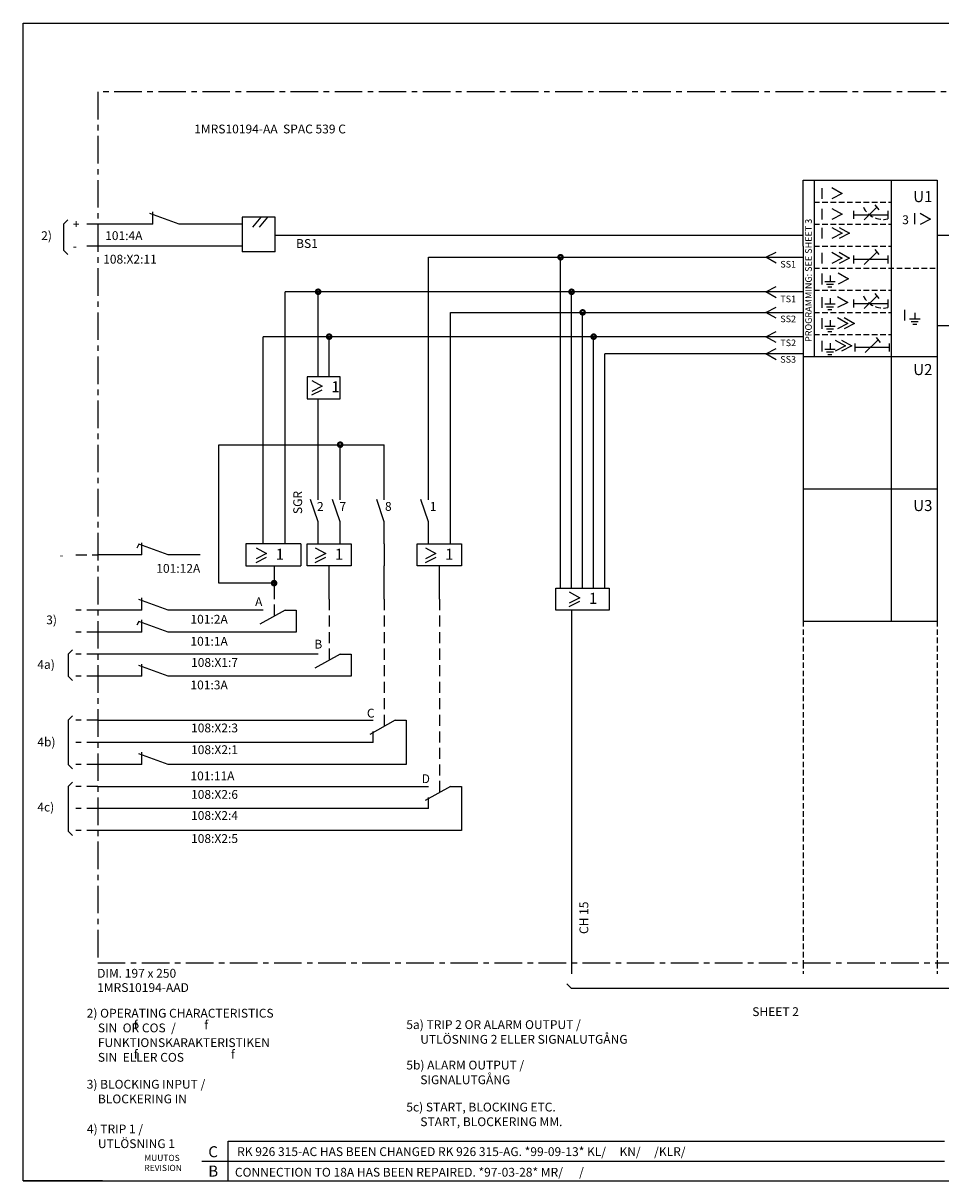
# Model space of a CAD drawing. Extents: x 1 to 393, y 1 to 263.
# Drawn here: x 1 to 209, y 1 to 263 of the extents above; entities that cross this region are included whole.
import ezdxf
from ezdxf.enums import TextEntityAlignment as Align

# ---------------------------------------------------------------- set-up
doc = ezdxf.new("R2010")
doc.units = 0
doc.header["$LTSCALE"] = 5
for name, pattern in [('CENTER', [2, 1.25, -0.25, 0.25, -0.25]), ('DASHED', [0.75, 0.5, -0.25]), ('HIDDEN', [0.375, 0.25, -0.125])]:
    doc.linetypes.add(name, pattern=pattern)
doc.layers.get('0').update_dxf_attribs({"linetype": 'CONTINUOUS'})
for name, color, linetype in [('BASE', 7, 'CONTINUOUS'), ('OHUT', 6, 'CONTINUOUS'), ('PAKSU', 3, 'CONTINUOUS'), ('RAAMI', 4, 'CONTINUOUS'), ('SWEDEN2', 5, 'CONTINUOUS')]:
    doc.layers.add(name, color=color, linetype=linetype)
doc.styles.add('GREEKC', font='GREEKC')
doc.styles.add('GREEKS', font='TXT')
doc.styles.add('ROMANS', font='romans')

# ---------------------------------------------------------------- blocks, each defined once
blk = doc.blocks.new('BLC43')
at = {"layer": 'SWEDEN2', "linetype": 'Continuous'}
blk.add_text('+', height=2, dxfattribs=at).set_placement((-0.65, -0.99))
blk = doc.blocks.new('BLC42')
at = {"layer": 'SWEDEN2', "linetype": 'Continuous'}
blk.add_text('-', height=2, dxfattribs=at).set_placement((-0.66, -0.99))
blk = doc.blocks.new('BLC29')
at = {"linetype": 'Continuous'}
for p, q in [((0, 1.21), (2.35, -0.13)), ((2.35, -0.13), (0, -1.32))]:
    blk.add_line(p, q, dxfattribs=at)
blk = doc.blocks.new('MAA')
at = {"linetype": 'Continuous'}
for p, q in [((0, 0), (0, -1.35)), ((-1.21, -1.35), (-0.02, -1.35)), ((-0.83, -1.98), (0.75, -1.98)), ((-0.5, -2.59), (0.39, -2.59)), ((-0.02, -1.35), (1.18, -1.35))]:
    blk.add_line(p, q, dxfattribs=at)

msp = doc.modelspace()

# ---------------------------------------------------------------- linework, layer by layer
at = {"linetype": 'Continuous'}
for p, q in [((9.73, 217.5), (10.73, 218.5)), ((9.73, 217.5), (9.73, 211.64)), ((9.73, 211.64), (10.73, 210.64)), ((10.81, 120), (11.81, 121)), ((10.81, 120), (10.81, 115)), ((10.81, 115), (11.81, 114)), ((10.81, 105), (11.81, 106)), ((10.81, 105), (10.81, 95)), ((10.81, 95), (11.81, 94)), ((10.81, 90), (11.81, 91)), ((10.81, 90), (10.81, 79.86)), ((10.81, 79.86), (11.81, 78.86)), ((125, 50), (125, 47.5)), ((124.91, 44.27), (123.91, 45.27)), ((124.91, 44.27), (225, 44.27))]:
    msp.add_line(p, q, dxfattribs=at)
at = {"linetype": 'DASHED'}
for p, q in [((17.5, 217.5), (15, 217.5)), ((17.5, 212.5), (15, 212.5)), ((12.5, 142.5), (17.5, 142.5)), ((17.5, 130), (12.5, 130)), ((17.5, 125), (12.5, 125)), ((17.5, 120), (12.5, 120)), ((17.5, 115), (12.5, 115)), ((17.5, 105), (12.5, 105)), ((17.5, 100), (12.5, 100)), ((17.5, 95), (12.5, 95)), ((17.5, 90), (12.5, 90)), ((17.5, 85), (12.5, 85)), ((17.5, 80), (12.5, 80))]:
    msp.add_line(p, q, dxfattribs=at)
at = {"linetype": 'HIDDEN'}
for p, q in [((177.5, 50), (177.5, 47.5)), ((207.95, 50), (207.95, 47.5))]:
    msp.add_line(p, q, dxfattribs=at)
at = {"layer": 'BASE', "linetype": 'CENTER'}
for p, q in [((267.5, 247.5), (17.5, 247.5)), ((17.5, 247.5), (17.5, 50)), ((17.5, 50), (267.5, 50))]:
    msp.add_line(p, q, dxfattribs=at)
at = {"layer": 'BASE', "linetype": 'Continuous'}
for p, q in [((177.5, 212.5), (177.5, 227.5)), ((177.5, 227.5), (207.95, 227.5)), ((180, 227.5), (180, 187.5)), ((184.06, 225.78), (186.41, 224.44)), ((197.5, 227.5), (197.5, 127.5)), ((207.95, 227.5), (207.95, 199.69)), ((186.41, 224.44), (184.06, 223.25)), ((184.06, 221.08), (186.41, 219.74)), ((191.35, 218.49), (194.22, 221.32)), ((193.79, 221.85), (194.69, 220.73)), ((36, 217.5), (29.34, 219.93)), ((30, 217.5), (30, 220.27)), ((186.41, 219.74), (184.06, 218.55)), ((188.93, 220.5), (188.93, 218.71)), ((188.96, 219.65), (196.75, 219.65)), ((196.75, 220.5), (196.75, 218.71)), ((204.06, 219.99), (206.4, 218.65)), ((206.4, 218.65), (204.06, 217.46)), ((30, 217.5), (17.5, 217.5)), ((50.3, 217.5), (36, 217.5)), ((184, 216.78), (186.35, 215.45)), ((186.35, 215.45), (184, 214.26)), ((185.69, 216.78), (188.03, 215.45)), ((188.03, 215.45), (185.69, 214.26)), ((57.72, 215), (62.5, 215)), ((62.5, 215), (167.5, 215)), ((167.5, 215), (177.5, 215)), ((207.95, 215), (215, 215)), ((45, 212.5), (17.5, 212.5)), ((50.3, 212.5), (45, 212.5)), ((92.5, 157.5), (92.5, 210)), ((92.5, 210), (177.5, 210)), ((122.5, 135), (122.5, 210)), ((177.5, 212.5), (177.5, 197.5)), ((184, 211.14), (186.35, 209.8)), ((185.69, 211.14), (188.03, 209.8)), ((188.93, 210.37), (188.93, 208.59)), ((191.35, 208.36), (194.22, 211.19)), ((193.79, 211.73), (194.69, 210.6)), ((196.75, 210.37), (196.75, 208.59)), ((186.35, 209.8), (184, 208.61)), ((188.03, 209.8), (185.69, 208.61)), ((188.96, 209.53), (196.75, 209.53)), ((185.45, 206.46), (187.79, 205.12)), ((187.79, 205.12), (185.45, 203.93)), ((60, 145), (60, 202.17)), ((177.5, 202.17), (60, 202.17)), ((67.5, 182.88), (67.5, 202.17)), ((125, 135), (125, 202.17)), ((185.29, 201.1), (187.64, 199.77)), ((187.64, 199.77), (185.29, 198.58)), ((188.93, 200.4), (188.93, 198.61)), ((188.96, 199.55), (196.75, 199.55)), ((191.35, 198.39), (194.22, 201.21)), ((193.79, 201.75), (194.69, 200.63)), ((196.75, 200.4), (196.75, 198.61)), ((207.95, 199.71), (207.95, 157.5)), ((97.5, 145), (97.5, 197.5)), ((97.5, 197.5), (177.5, 197.5)), ((127.5, 135), (127.5, 197.5)), ((177.5, 197.5), (177.5, 157.5)), ((185.31, 196.33), (187.66, 194.99)), ((187.66, 194.99), (185.31, 193.8)), ((186.86, 196.33), (189.21, 194.99)), ((189.21, 194.99), (186.86, 193.8)), ((207.95, 194.53), (222.85, 194.53)), ((55, 145), (55, 191.99)), ((177.5, 191.99), (55, 191.99)), ((70, 182.88), (70, 191.99)), ((130, 135), (130, 191.99)), ((194.08, 191.81), (194.98, 190.68)), ((184.76, 191.21), (187.1, 189.88)), ((187.1, 189.88), (184.76, 188.69)), ((186.24, 191.21), (188.58, 189.88)), ((188.58, 189.88), (186.24, 188.69)), ((189.22, 190.45), (189.22, 188.66)), ((189.25, 189.61), (197.04, 189.61)), ((191.63, 188.44), (194.51, 191.27)), ((197.03, 190.45), (197.03, 188.66)), ((132.5, 135), (132.5, 188.11)), ((177.5, 188.11), (132.5, 188.11)), ((177.5, 187.5), (207.95, 187.5)), ((72.5, 182.88), (65, 182.88)), ((65, 182.88), (65, 177.88)), ((66.06, 182.09), (68.41, 180.76)), ((72.5, 177.88), (72.5, 182.88)), ((66.05, 178.77), (68.44, 179.96)), ((68.41, 180.76), (66.06, 179.57)), ((65, 177.88), (72.5, 177.88)), ((67.5, 155), (67.5, 177.88)), ((45, 136.11), (45, 167.5)), ((45, 167.5), (82.5, 167.5)), ((72.5, 155), (72.5, 167.5)), ((82.5, 155), (82.5, 167.5)), ((92.5, 155), (92.5, 157.5)), ((177.5, 157.5), (207.95, 157.5)), ((177.5, 157.5), (177.5, 127.5)), ((207.95, 157.5), (207.95, 127.5)), ((67.5, 150), (65.79, 155.09)), ((72.5, 150), (70.79, 155.09)), ((82.5, 150), (80.79, 155.09)), ((92.5, 150), (90.79, 155.09)), ((67.5, 145), (67.5, 150)), ((72.5, 145), (72.5, 150)), ((82.5, 145), (82.5, 150)), ((92.5, 145), (92.5, 150)), ((26.84, 144.93), (26.39, 144.05)), ((33.5, 142.5), (26.84, 144.93)), ((27.5, 142.5), (27.5, 145.27)), ((63.58, 145), (51.08, 145)), ((51.08, 145), (51.08, 140)), ((63.58, 145), (63.58, 140)), ((65, 145), (75, 145)), ((65, 140), (65, 145)), ((75, 145), (75, 140)), ((82.5, 145), (82.5, 140)), ((90, 145), (100, 145)), ((90, 140), (90, 145)), ((100, 145), (100, 140)), ((27.5, 142.5), (17.5, 142.5)), ((40.75, 142.5), (33.5, 142.5)), ((53.43, 144.12), (55.78, 142.79)), ((55.78, 142.79), (53.43, 141.6)), ((53.43, 140.8), (55.81, 141.99)), ((66.85, 140.8), (69.24, 141.99)), ((66.86, 144.12), (69.21, 142.79)), ((69.21, 142.79), (66.86, 141.6)), ((91.85, 140.8), (94.24, 141.99)), ((91.86, 144.12), (94.21, 142.79)), ((94.21, 142.79), (91.86, 141.6)), ((51.08, 140), (63.58, 140)), ((57.5, 140), (57.5, 135)), ((75, 140), (65, 140)), ((70, 132.5), (70, 140)), ((82.5, 132.5), (82.5, 140)), ((100, 140), (90, 140)), ((95, 132.5), (95, 140)), ((57.5, 136.11), (45, 136.11)), ((121.41, 135), (133.53, 135)), ((121.41, 130), (121.41, 135)), ((124.48, 134.12), (126.83, 132.79)), ((133.53, 135), (133.53, 130)), ((33.5, 130), (26.84, 132.43)), ((27.5, 130), (27.5, 132.77)), ((126.83, 132.79), (124.48, 131.6)), ((124.48, 130.8), (126.86, 131.99)), ((27.5, 130), (17.5, 130)), ((37.5, 130), (33.5, 130)), ((55, 130), (37.5, 130)), ((60, 130), (54.26, 126.79)), ((60, 130), (62.5, 130)), ((62.5, 130), (62.5, 125)), ((133.53, 130), (121.41, 130)), ((125, 130), (125, 50)), ((26.84, 127.43), (26.39, 126.55)), ((33.5, 125), (26.84, 127.43)), ((27.5, 125), (27.5, 127.77)), ((177.5, 127.5), (207.95, 127.5)), ((27.5, 125), (17.5, 125)), ((37.5, 125), (33.5, 125)), ((62.5, 125), (37.5, 125)), ((67.5, 120), (17.5, 120)), ((72.5, 120), (66.76, 116.79)), ((72.5, 120), (75, 120)), ((75, 120), (75, 115)), ((33.5, 115), (26.84, 117.43)), ((27.5, 115), (27.5, 117.77)), ((27.5, 115), (17.5, 115)), ((37.5, 115), (33.5, 115)), ((75, 115), (37.5, 115)), ((17.5, 105), (80, 105)), ((85, 105), (79.26, 101.79)), ((85, 105), (87.5, 105)), ((87.5, 105), (87.5, 95)), ((80, 100), (80, 102.5)), ((80, 100), (17.5, 100)), ((33.5, 95), (26.84, 97.43)), ((27.5, 95), (27.5, 97.77)), ((27.5, 95), (17.5, 95)), ((37.5, 95), (33.5, 95)), ((87.5, 95), (37.5, 95)), ((17.5, 90), (92.5, 90)), ((97.5, 90), (91.76, 86.79)), ((97.5, 90), (100, 90)), ((100, 90), (100, 80)), ((92.5, 85), (92.5, 87.5)), ((92.5, 85), (17.5, 85)), ((100, 80), (17.5, 80))]:
    msp.add_line(p, q, dxfattribs=at)
at = {"layer": 'BASE', "linetype": 'HIDDEN'}
for p, q in [((180, 222.5), (197.5, 222.5)), ((180, 217.5), (197.5, 217.5)), ((180, 212.5), (197.5, 212.5)), ((180, 207.5), (207.95, 207.5)), ((180, 202.5), (197.5, 202.5)), ((180, 197.5), (197.5, 197.5)), ((180, 192.5), (197.5, 192.5)), ((177.5, 127.5), (177.5, 50)), ((207.95, 127.5), (207.95, 50))]:
    msp.add_line(p, q, dxfattribs=at)
at = {"layer": 'BASE'}
for p, q in [((50.3, 219.09), (50.3, 211.2)), ((57.72, 219.09), (50.3, 219.09)), ((54.5, 219.09), (52.59, 216.82)), ((56, 219.09), (54.14, 216.82)), ((57.72, 211.2), (57.72, 219.09)), ((57.72, 211.2), (50.3, 211.2))]:
    msp.add_line(p, q, dxfattribs=at)
at = {"layer": 'BASE', "linetype": 'DASHED'}
for p, q in [((57.5, 135), (57.5, 128.6)), ((70, 132.5), (70, 118.6)), ((82.5, 132.5), (82.5, 103.6)), ((95, 132.5), (95, 88.6))]:
    msp.add_line(p, q, dxfattribs=at)
at = {"layer": 'BASE', "linetype": 'Continuous', "const_width": 0.5}
for points in [[(122, 210, 1), (123, 210, 1)], [(67, 202.17, 1), (68, 202.17, 1)], [(124.5, 202.17, 1), (125.5, 202.17, 1)], [(127, 197.5, 1), (128, 197.5, 1)], [(69.5, 191.99, 1), (70.5, 191.99, 1)], [(129.5, 191.99, 1), (130.5, 191.99, 1)], [(72, 167.5, 1), (73, 167.5, 1)], [(57, 136.11, 1), (58, 136.11, 1)]]:
    msp.add_lwpolyline(points, format="xyb", close=True, dxfattribs=at)
at = {"layer": 'BASE', "linetype": 'HIDDEN'}
for centre in [(195.66, 223.58), (195.66, 203.48)]:
    msp.add_arc(centre, 5, 206.4029, 282.2111, dxfattribs=at)
at = {"layer": 'OHUT'}
for p, q in [((47.08, 9.58), (209.58, 9.58)), ((47.08, 0.58), (47.08, 9.58)), ((41.08, 5.08), (209.58, 5.08))]:
    msp.add_line(p, q, dxfattribs=at)
at = {"layer": 'PAKSU'}
for p, q in [((0.58, 263.08), (392.58, 263.08)), ((0.58, 0.58), (0.58, 263.08)), ((0.58, 0.58), (392.58, 0.58))]:
    msp.add_line(p, q, dxfattribs=at)
at = {"layer": 'RAAMI'}
msp.add_line((18.58, 0.58), (0.58, 0.58), dxfattribs=at)

# ---------------------------------------------------------------- block references
at = {"linetype": 'DASHED'}
for name, p in [('BLC43', (12.5, 217.5)), ('BLC42', (12.5, 212.5)), ('BLC42', (9.49, 142.5))]:
    msp.add_blockref(name, p, dxfattribs=at)
at = {"layer": 'BASE', "linetype": 'Continuous', "rotation": 180}
for p in [(171.43, 209.87), (171.43, 202.04), (171.43, 197.37), (171.43, 191.86), (171.43, 187.98)]:
    msp.add_blockref('BLC29', p, dxfattribs=at)
at = {"layer": 'BASE', "linetype": 'Continuous'}
for p in [(183.64, 205.86), (183.64, 200.76), (202.89, 197.4), (183.64, 195.74), (183.64, 190.54)]:
    msp.add_blockref('MAA', p, dxfattribs=at)

# ---------------------------------------------------------------- texts
at = {"linetype": 'Continuous'}
for s, height, style, p in [('1MRS10194-AA  SPAC 539 C', 2, 'ROMANS', (39.39, 238.08)), ('2)', 2, 'ROMANS', (4.67, 213.89)), ('3)', 2, 'ROMANS', (5.81, 126.78)), ('4a)', 2, 'ROMANS', (3.8, 116.67)), ('4b)', 2, 'ROMANS', (3.8, 99.09)), ('4c)', 2, 'ROMANS', (3.8, 84.33)), ('DIM. 197 x 250', 2, 'ROMANS', (17.37, 46.64)), ('1MRS10194-AAD', 2, 'ROMANS', (17.37, 43.4)), ('f', 2.01, 'GREEKC', (25.68, 34.94)), ('f', 2.01, 'GREEKC', (41.68, 34.94)), ('f', 2.01, 'GREEKC', (25.68, 28.26)), ('f', 2.01, 'GREEKC', (47.71, 28.26)), ('RK 926 315-AC HAS BEEN CHANGED RK 926 315-AG. *99-09-13* KL/     KN/     /KLR/', 2, 'ROMANS', (49.13, 6.2)), ('CONNECTION TO 18A HAS BEEN REPAIRED. *97-03-28* MR/      /', 2, 'ROMANS', (48.62, 1.53))]:
    msp.add_text(s, height=height, dxfattribs=dict(at, style=style)).set_placement(p)
at = {"linetype": 'DASHED', "style": 'ROMANS'}
for s, p in [('2) OPERATING CHARACTERISTICS', (14.99, 37.59)), ('5a) TRIP 2 OR ALARM OUTPUT /', (87.5, 35)), ('  SIN  OR COS  /', (16.31, 34.26)), ('   UTLÖSNING 2 ELLER SIGNALUTGÅNG', (88.84, 31.67)), ('  FUNKTIONSKARAKTERISTIKEN', (16.31, 30.92)), ('  SIN  ELLER COS', (16.31, 27.59)), ('5b) ALARM OUTPUT /', (87.5, 25.83)), ('3) BLOCKING INPUT /', (15, 21.48)), ('   SIGNALUTGÅNG', (88.84, 22.5)), ('  BLOCKERING IN', (16.32, 18.15)), ('5c) START, BLOCKING ETC.', (87.5, 16.31)), ('4) TRIP 1 /', (15.04, 11.34)), ('   START, BLOCKERING MM.', (88.84, 12.98)), ('  UTLÖSNING 1', (16.32, 8.01))]:
    msp.add_text(s, height=2, dxfattribs=at).set_placement(p)
at = {"linetype": 'HIDDEN', "style": 'ROMANS'}
msp.add_text('SHEET 2', height=2, dxfattribs=at).set_placement((165.98, 37.94))
at = {"layer": 'BASE', "linetype": 'Continuous'}
for s, p in [('I', (181.27, 222.41)), ('I', (181.27, 217.71)), ('I', (181.27, 213.41)), ('I', (181.27, 207.77)), ('I', (181.27, 203.04)), ('I', (181.27, 197.73)), ('I', (200.08, 194.83)), ('I', (181.27, 192.96)), ('I', (181.27, 187.84)), ('1', (70.5, 178.6)), ('1', (57.87, 140.63)), ('1', (71.3, 140.63)), ('1', (96.3, 140.63)), ('1', (128.92, 130.63))]:
    msp.add_text(s, height=2.5, dxfattribs=at).set_placement(p, align=Align.BOTTOM_LEFT)
for s, height, style, p in [('U1', 2.5, 'ROMANS', (202.5, 222.5)), ('I', 2.5, 'GREEKS', (202.32, 217.5)), ('BS1', 2, 'ROMANS', (62.5, 212.12)), ('SS1', 1.5, 'ROMANS', (172.34, 207.67)), ('TS1', 1.5, 'ROMANS', (172.34, 199.8)), ('SS2', 1.5, 'ROMANS', (172.34, 195.27)), ('TS2', 1.5, 'ROMANS', (172.34, 189.84)), ('SS3', 1.5, 'ROMANS', (172.34, 186.09)), ('U2', 2.5, 'ROMANS', (202.5, 183.28)), ('U3', 2.5, 'ROMANS', (202.5, 152.45)), ('2', 2, 'ROMANS', (67.24, 152.5)), ('7', 2, 'ROMANS', (72.34, 152.5)), ('8', 2, 'ROMANS', (82.66, 152.5)), ('1', 2, 'ROMANS', (92.83, 152.5))]:
    msp.add_text(s, height=height, dxfattribs=dict(at, style=style)).set_placement(p)
at = {"layer": 'BASE', "linetype": 'Continuous', "style": 'ROMANS'}
for s, height, p in [('PROGRAMMING: SEE SHEET 3', 1.5, (179.49, 190.79)), ('SGR', 2, (63.86, 151.77))]:
    msp.add_text(s, height=height, rotation=90, dxfattribs=at).set_placement(p)
at = {"layer": 'BASE', "linetype": 'DASHED'}
for s, style, p in [('3', 'GREEKS', (200, 217.5)), ('101:4A', 'ROMANS', (19.18, 213.9)), ('101:12A', 'ROMANS', (30.78, 138.45)), ('A', 'ROMANS', (53.2, 130.9)), ('101:2A', 'ROMANS', (38.53, 126.92)), ('101:1A', 'ROMANS', (38.53, 121.92)), ('B', 'ROMANS', (66.64, 121.27)), ('101:3A', 'ROMANS', (38.53, 112.02)), ('C', 'ROMANS', (78.56, 105.63)), ('101:11A', 'ROMANS', (38.53, 91.4)), ('D', 'ROMANS', (90.98, 90.76))]:
    msp.add_text(s, height=2, dxfattribs=dict(at, style=style)).set_placement(p)
at = {"layer": 'BASE', "linetype": 'HIDDEN', "style": 'ROMANS'}
for s, p in [('108:X2:11', (18.73, 208.56)), ('108:X1:7', (38.67, 117.12)), ('108:X2:3', (38.67, 102.27)), ('108:X2:1', (38.67, 97.34)), ('108:X2:6', (38.67, 87.2)), ('108:X2:4', (38.67, 82.42)), ('108:X2:5', (38.67, 77.19))]:
    msp.add_text(s, height=2, dxfattribs=at).set_placement(p)
at = {"layer": 'BASE', "linetype": 'DASHED', "style": 'ROMANS'}
msp.add_text('CH 15', height=2, rotation=90, dxfattribs=at).set_placement((128.78, 56.54))
at = {"layer": 'RAAMI', "style": 'ROMANS'}
for s, height, p in [('C', 2.5, (42.58, 5.93)), ('MUUTOS', 1.4, (28.08, 5.08)), ('REVISION', 1.4, (28.08, 2.81)), ('B', 2.5, (42.58, 1.54))]:
    msp.add_text(s, height=height, dxfattribs=at).set_placement(p)

doc.saveas('drawing.dxf')
